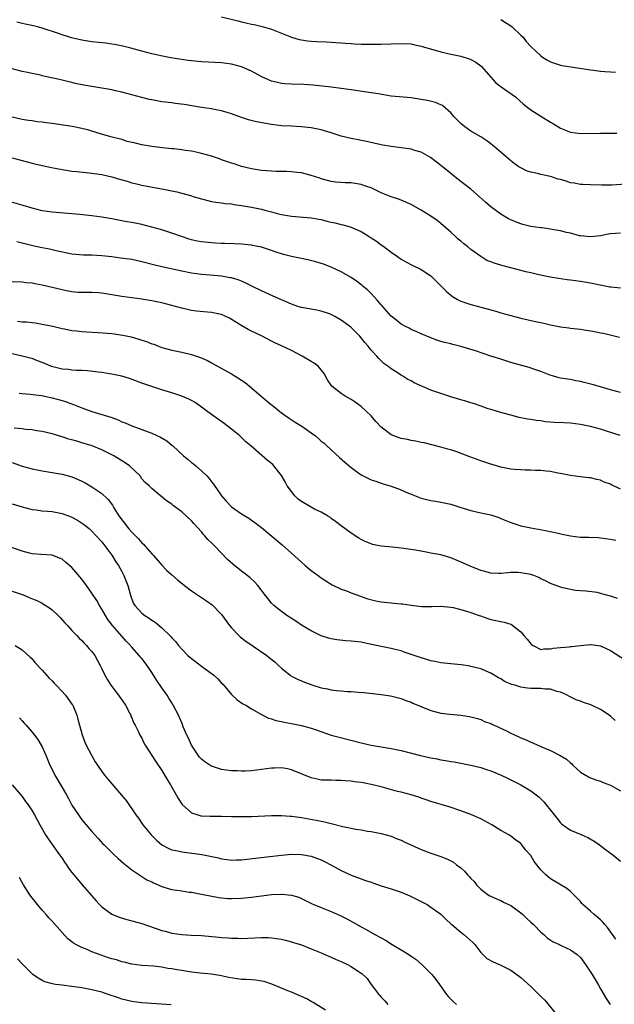
# Model space of a CAD drawing. Units: inches. Extents: x 2637000 to 2640000, y 1509000 to 1512000.
# Drawn here: x 2637881 to 2638000, y 1510103 to 1510300 of the extents above; entities that cross this region are included whole.
import ezdxf

# ---------------------------------------------------------------- set-up
doc = ezdxf.new("R2010")
doc.units = ezdxf.units.IN
doc.header["$MEASUREMENT"] = 0
doc.layers.add('LD26371509_2ft', color=61, linetype='Continuous')

msp = doc.modelspace()

# ---------------------------------------------------------------- linework, layer by layer
at = {"layer": 'LD26371509_2ft'}
for points, elevation in [([(2637921, 1510301.05), (2637924.28, 1510300.28), (2637925, 1510300.07), (2637925.9, 1510299.9), (2637927, 1510299.63), (2637927.53, 1510299.53), (2637929.16, 1510299.16), (2637931, 1510298.63), (2637933, 1510297.82), (2637935, 1510296.99), (2637936.54, 1510296.54), (2637937, 1510296.44), (2637938.24, 1510296.24), (2637939, 1510296.16), (2637940.1, 1510296.1), (2637942.03, 1510296.03), (2637943.93, 1510295.93), (2637945, 1510295.84), (2637945.8, 1510295.8), (2637947, 1510295.7), (2637947.68, 1510295.68), (2637949, 1510295.62), (2637951, 1510295.57), (2637953, 1510295.57), (2637957, 1510295.74), (2637959, 1510295.63), (2637959.51, 1510295.51), (2637961, 1510295.21), (2637965, 1510294.05), (2637967, 1510293.56), (2637969, 1510293.15), (2637970.67, 1510292.67), (2637971, 1510292.54), (2637971.98, 1510291.98), (2637973, 1510291.23), (2637973.12, 1510291.12), (2637974.99, 1510288.99), (2637975.93, 1510287.93), (2637977.05, 1510287.05), (2637979.92, 1510285), (2637981.55, 1510283.55), (2637983, 1510282.4), (2637985, 1510281.15), (2637987, 1510279.95), (2637987.6, 1510279.6), (2637989, 1510278.75), (2637991, 1510277.94), (2637993, 1510277.69), (2637997, 1510277.77), (2637999, 1510277.71), (2638000.27, 1510277.73)], 9842), ([(2638003, 1510267.59), (2637999.3, 1510267.3), (2637999, 1510267.28), (2637997.29, 1510267.29), (2637995, 1510267.35), (2637993.43, 1510267.43), (2637993, 1510267.44), (2637991.7, 1510267.7), (2637991, 1510267.81), (2637990.09, 1510268.09), (2637989, 1510268.44), (2637988.53, 1510268.53), (2637986.95, 1510269.05), (2637985, 1510269.44), (2637984.36, 1510269.64), (2637983, 1510269.89), (2637982.18, 1510270.18), (2637981, 1510270.77), (2637980.64, 1510271), (2637979.67, 1510271.67), (2637979, 1510272.2), (2637978.58, 1510272.58), (2637978.06, 1510273), (2637975.77, 1510275), (2637975.35, 1510275.35), (2637975, 1510275.6), (2637974.22, 1510276.22), (2637972.99, 1510276.99), (2637971, 1510278.17), (2637969.81, 1510279), (2637969.36, 1510279.36), (2637969, 1510279.66), (2637968.34, 1510280.34), (2637967.64, 1510281), (2637967, 1510281.83), (2637965.31, 1510283.31), (2637965, 1510283.45), (2637963.91, 1510283.91), (2637962.27, 1510284.27), (2637961, 1510284.49), (2637959, 1510284.81), (2637955, 1510285.17), (2637952.4, 1510285.6), (2637951, 1510285.86), (2637947, 1510286.44), (2637945, 1510286.7), (2637943.06, 1510286.94), (2637941.19, 1510287.19), (2637939.38, 1510287.38), (2637937.5, 1510287.5), (2637935, 1510287.58), (2637933.66, 1510287.66), (2637933, 1510287.73), (2637931.94, 1510287.94), (2637931, 1510288.2), (2637930.42, 1510288.42), (2637929.07, 1510289.07), (2637927, 1510290.2), (2637925.03, 1510291.03), (2637923, 1510291.56), (2637921, 1510291.86), (2637917, 1510292.03), (2637915, 1510292.22), (2637914.3, 1510292.3), (2637912.55, 1510292.55), (2637910.83, 1510292.83), (2637909.15, 1510293.15), (2637907, 1510293.64), (2637905, 1510294.19), (2637902.82, 1510294.82), (2637901.21, 1510295.21), (2637899.54, 1510295.54), (2637899, 1510295.59), (2637897.76, 1510295.76), (2637895, 1510296.06), (2637894.2, 1510296.2), (2637893, 1510296.38), (2637890.88, 1510296.88), (2637890.47, 1510297), (2637889, 1510297.45), (2637888.29, 1510297.72), (2637885, 1510298.81), (2637884.34, 1510299), (2637883.28, 1510299.28), (2637881.63, 1510299.63), (2637881, 1510299.74), (2637879.97, 1510299.97)], 9840), ([(2637977, 1510300.56), (2637979, 1510299.27), (2637979.34, 1510299), (2637981, 1510297.4), (2637981.46, 1510297), (2637982.12, 1510296.12), (2637983, 1510295.13), (2637985, 1510293.24), (2637985.35, 1510293), (2637986.4, 1510292.4), (2637987, 1510292.03), (2637989, 1510291.35), (2637989.28, 1510291.28), (2637991.02, 1510291.02), (2637993.27, 1510290.73), (2637995, 1510290.46), (2637995.6, 1510290.4), (2637997, 1510290.19), (2637997.86, 1510290.14), (2637999, 1510290.03), (2638000.01, 1510289.99)], 9844), ([(2638001, 1510257.7), (2637999, 1510257.53), (2637998.53, 1510257.47), (2637997, 1510257.17), (2637995, 1510256.93), (2637993, 1510257.14), (2637992.82, 1510257.18), (2637991, 1510257.67), (2637990.18, 1510257.82), (2637989, 1510258.16), (2637987.65, 1510258.35), (2637987, 1510258.51), (2637985.28, 1510258.72), (2637985, 1510258.77), (2637983, 1510259.04), (2637981.43, 1510259.43), (2637981, 1510259.55), (2637979.93, 1510259.93), (2637978.56, 1510260.56), (2637977, 1510261.48), (2637974.98, 1510262.98), (2637973.91, 1510263.91), (2637972.74, 1510265), (2637971, 1510266.49), (2637969.61, 1510267.6), (2637967.76, 1510269), (2637966.22, 1510270.22), (2637964.02, 1510272.02), (2637962.88, 1510272.88), (2637961, 1510273.91), (2637959.75, 1510274.25), (2637959, 1510274.5), (2637957, 1510274.83), (2637955, 1510275.08), (2637953.36, 1510275.36), (2637953, 1510275.43), (2637950.07, 1510276.07), (2637948.39, 1510276.39), (2637947, 1510276.64), (2637945, 1510277.14), (2637943, 1510277.78), (2637941, 1510278.39), (2637939, 1510278.79), (2637937, 1510279.03), (2637935, 1510279.14), (2637933, 1510279.23), (2637931, 1510279.47), (2637928.02, 1510280.02), (2637926.43, 1510280.43), (2637925, 1510280.88), (2637923, 1510281.63), (2637922.13, 1510281.87), (2637921, 1510282.23), (2637919.52, 1510282.48), (2637919, 1510282.59), (2637917, 1510282.87), (2637913.47, 1510283.47), (2637911.72, 1510283.72), (2637911, 1510283.79), (2637909, 1510284.04), (2637907, 1510284.42), (2637906.52, 1510284.52), (2637905, 1510284.9), (2637903, 1510285.42), (2637901, 1510285.97), (2637899.75, 1510286.25), (2637899, 1510286.44), (2637897, 1510286.79), (2637893.35, 1510287.35), (2637891.67, 1510287.67), (2637891, 1510287.87), (2637890.09, 1510288.09), (2637888.5, 1510288.5), (2637886.87, 1510288.87), (2637885, 1510289.26), (2637884.66, 1510289.34), (2637883, 1510289.69), (2637882.1, 1510289.9), (2637881, 1510290.13), (2637879, 1510290.66)], 9838), ([(2638001, 1510246.65), (2637999.16, 1510246.84), (2637998.88, 1510246.88), (2637995, 1510247.68), (2637993, 1510248), (2637991, 1510248.26), (2637990.33, 1510248.33), (2637988.57, 1510248.57), (2637986.88, 1510248.88), (2637984.65, 1510249.35), (2637983, 1510249.74), (2637982.05, 1510249.95), (2637979, 1510250.72), (2637977.21, 1510251.21), (2637977, 1510251.28), (2637975.66, 1510251.66), (2637975, 1510251.94), (2637974.23, 1510252.23), (2637972.98, 1510252.98), (2637971, 1510254.43), (2637970.31, 1510255), (2637969.56, 1510255.56), (2637969, 1510256.06), (2637968.48, 1510256.48), (2637967.89, 1510257), (2637967, 1510257.85), (2637965, 1510259.64), (2637964.22, 1510260.22), (2637963, 1510261.06), (2637961, 1510262.3), (2637959, 1510263.43), (2637957, 1510264.29), (2637956.49, 1510264.49), (2637955, 1510264.98), (2637953, 1510265.8), (2637951.51, 1510266.49), (2637951, 1510266.76), (2637950.35, 1510267), (2637949.34, 1510267.34), (2637949, 1510267.44), (2637947, 1510267.77), (2637945.78, 1510267.78), (2637943.93, 1510267.93), (2637943, 1510268.04), (2637942.27, 1510268.27), (2637941, 1510268.6), (2637940.71, 1510268.71), (2637939, 1510269.28), (2637937, 1510269.77), (2637936.16, 1510269.84), (2637935, 1510269.97), (2637934.02, 1510270.02), (2637931.93, 1510270.07), (2637931, 1510270.1), (2637929, 1510270.23), (2637927, 1510270.56), (2637925, 1510271.08), (2637923.56, 1510271.56), (2637923, 1510271.73), (2637921, 1510272.42), (2637920.56, 1510272.56), (2637919, 1510273.11), (2637917, 1510273.69), (2637916.16, 1510273.84), (2637915, 1510274.1), (2637913.73, 1510274.27), (2637913, 1510274.4), (2637911.43, 1510274.57), (2637911, 1510274.63), (2637909.18, 1510274.82), (2637907, 1510275.07), (2637905, 1510275.41), (2637903.71, 1510275.71), (2637902.1, 1510276.1), (2637901, 1510276.44), (2637898.81, 1510277), (2637896.27, 1510277.73), (2637894.36, 1510278.36), (2637893, 1510278.69), (2637891.06, 1510279.06), (2637887, 1510279.7), (2637885.82, 1510279.82), (2637885, 1510279.97), (2637884.03, 1510280.03), (2637883, 1510280.2), (2637882.27, 1510280.27), (2637881, 1510280.47), (2637879, 1510280.95)], 9836), ([(2637879, 1510272.82), (2637881, 1510272.24), (2637881.98, 1510271.98), (2637883, 1510271.69), (2637883.58, 1510271.58), (2637885, 1510271.25), (2637886.86, 1510270.86), (2637889, 1510270.44), (2637890.22, 1510270.22), (2637891, 1510270.13), (2637891.95, 1510270.05), (2637893.82, 1510269.82), (2637895, 1510269.73), (2637896.48, 1510269.52), (2637897, 1510269.43), (2637899, 1510268.97), (2637900.52, 1510268.52), (2637902.1, 1510268.1), (2637903, 1510267.81), (2637903.67, 1510267.67), (2637905, 1510267.29), (2637907.12, 1510266.88), (2637909, 1510266.59), (2637911, 1510266.19), (2637912.05, 1510265.95), (2637914.79, 1510265.21), (2637915.52, 1510265), (2637917, 1510264.54), (2637918.22, 1510264.22), (2637919, 1510264.05), (2637919.88, 1510263.88), (2637921, 1510263.78), (2637921.65, 1510263.65), (2637923, 1510263.54), (2637923.44, 1510263.44), (2637925, 1510263.23), (2637927, 1510262.9), (2637929, 1510262.51), (2637929.68, 1510262.32), (2637931, 1510261.99), (2637932.41, 1510261.59), (2637933, 1510261.44), (2637933.39, 1510261.39), (2637935, 1510261.06), (2637939, 1510260.79), (2637940.48, 1510260.48), (2637941, 1510260.41), (2637942.11, 1510260.11), (2637943, 1510259.91), (2637943.76, 1510259.76), (2637945, 1510259.43), (2637945.38, 1510259.38), (2637947, 1510258.87), (2637947.25, 1510258.75), (2637949, 1510257.99), (2637950.63, 1510257), (2637951, 1510256.76), (2637952.05, 1510256.05), (2637953, 1510255.35), (2637953.52, 1510255), (2637955, 1510253.86), (2637956.3, 1510253), (2637957, 1510252.5), (2637957.95, 1510251.95), (2637959.25, 1510251.25), (2637961, 1510250.41), (2637963, 1510249.12), (2637965, 1510247.13), (2637966.02, 1510246.02), (2637967, 1510245.22), (2637967.31, 1510245), (2637968.35, 1510244.35), (2637969, 1510244.07), (2637969.77, 1510243.77), (2637971, 1510243.36), (2637971.29, 1510243.29), (2637973.24, 1510242.76), (2637975, 1510242.31), (2637975.99, 1510242.01), (2637977, 1510241.73), (2637979, 1510241.14), (2637981, 1510240.63), (2637983.99, 1510239.99), (2637985.62, 1510239.62), (2637987, 1510239.27), (2637989, 1510238.88), (2637990.67, 1510238.67), (2637991, 1510238.64), (2637993, 1510238.4), (2637993.73, 1510238.27), (2637995, 1510238.11), (2637996.14, 1510237.86), (2637997, 1510237.72), (2637997.6, 1510237.6), (2638000.79, 1510236.79)], 9834), ([(2638001, 1510225.73), (2637999, 1510226.28), (2637997, 1510226.88), (2637995.34, 1510227.34), (2637993.72, 1510227.72), (2637993, 1510227.92), (2637992.06, 1510228.06), (2637991, 1510228.3), (2637990.37, 1510228.37), (2637989, 1510228.63), (2637988.69, 1510228.69), (2637987.6, 1510229), (2637986.72, 1510229.28), (2637985, 1510229.94), (2637983.61, 1510230.39), (2637982.71, 1510230.71), (2637979, 1510231.77), (2637977, 1510232.38), (2637975, 1510233.03), (2637971.95, 1510234.05), (2637969.02, 1510234.98), (2637967.37, 1510235.37), (2637967, 1510235.48), (2637965.73, 1510235.73), (2637965, 1510235.97), (2637964.2, 1510236.2), (2637963, 1510236.67), (2637961, 1510237.52), (2637960.13, 1510237.87), (2637959, 1510238.38), (2637958.61, 1510238.61), (2637957.74, 1510239), (2637957.27, 1510239.27), (2637957, 1510239.4), (2637956.16, 1510240.16), (2637955, 1510241.05), (2637953.16, 1510243.16), (2637953, 1510243.31), (2637952.24, 1510244.24), (2637951, 1510245.56), (2637950.29, 1510246.29), (2637949.43, 1510247), (2637949.21, 1510247.21), (2637948.07, 1510248.07), (2637947, 1510248.76), (2637945, 1510249.93), (2637943, 1510250.87), (2637941.44, 1510251.44), (2637939.91, 1510251.91), (2637938.33, 1510252.33), (2637936.69, 1510252.69), (2637935, 1510253.02), (2637933.42, 1510253.42), (2637933, 1510253.53), (2637932.17, 1510253.83), (2637931, 1510254.23), (2637929, 1510254.89), (2637927.22, 1510255.22), (2637927, 1510255.25), (2637925, 1510255.45), (2637923.54, 1510255.54), (2637921.61, 1510255.61), (2637921, 1510255.62), (2637919.7, 1510255.7), (2637919, 1510255.71), (2637917, 1510255.94), (2637916.11, 1510256.11), (2637915, 1510256.36), (2637914.49, 1510256.49), (2637912.99, 1510256.99), (2637911, 1510257.71), (2637909, 1510258.35), (2637907, 1510258.91), (2637905, 1510259.41), (2637903.66, 1510259.66), (2637903, 1510259.83), (2637901.98, 1510259.98), (2637901, 1510260.18), (2637899, 1510260.55), (2637897, 1510260.89), (2637895, 1510261.16), (2637892.59, 1510261.41), (2637891, 1510261.56), (2637887, 1510261.87), (2637886.03, 1510262.03), (2637885, 1510262.17), (2637883, 1510262.69), (2637881.24, 1510263.24), (2637877, 1510264.41)], 9832), ([(2638000.92, 1510217.08), (2637997.97, 1510218.03), (2637997, 1510218.37), (2637995, 1510218.91), (2637993, 1510219.3), (2637991, 1510219.54), (2637989.64, 1510219.64), (2637987.74, 1510219.74), (2637985.87, 1510219.87), (2637985, 1510220.01), (2637984.08, 1510220.08), (2637983, 1510220.3), (2637982.37, 1510220.37), (2637980.72, 1510220.72), (2637979, 1510221.16), (2637978.76, 1510221.24), (2637977, 1510221.72), (2637975.93, 1510222.07), (2637975, 1510222.3), (2637974.47, 1510222.47), (2637973.09, 1510223), (2637971.53, 1510223.53), (2637971, 1510223.66), (2637969.99, 1510223.99), (2637969, 1510224.23), (2637967, 1510224.83), (2637965, 1510225.49), (2637963, 1510226.19), (2637959.66, 1510227.66), (2637959, 1510228.04), (2637958.33, 1510228.33), (2637957.33, 1510229), (2637957.11, 1510229.11), (2637956.42, 1510229.58), (2637955, 1510230.49), (2637954.37, 1510231), (2637953.57, 1510231.57), (2637953, 1510232.09), (2637952.51, 1510232.51), (2637952.11, 1510233), (2637951, 1510234.23), (2637950.39, 1510235), (2637949.74, 1510235.74), (2637949, 1510236.68), (2637948.71, 1510237), (2637947, 1510238.73), (2637946.68, 1510239), (2637945, 1510240.26), (2637943.75, 1510241), (2637943, 1510241.37), (2637942.46, 1510241.54), (2637941, 1510242.04), (2637939.72, 1510242.28), (2637939, 1510242.44), (2637937, 1510242.8), (2637936.3, 1510243), (2637935, 1510243.42), (2637933.93, 1510243.93), (2637933, 1510244.3), (2637932.54, 1510244.54), (2637930.63, 1510245.37), (2637929, 1510246.12), (2637927.2, 1510247), (2637925.74, 1510247.74), (2637925, 1510248.04), (2637924.31, 1510248.31), (2637923, 1510248.7), (2637922.75, 1510248.75), (2637921, 1510249.05), (2637918.74, 1510249.26), (2637917, 1510249.39), (2637915, 1510249.64), (2637913, 1510250.04), (2637909, 1510250.9), (2637907.33, 1510251.33), (2637905, 1510251.96), (2637903, 1510252.37), (2637902.45, 1510252.45), (2637900.7, 1510252.7), (2637899, 1510252.91), (2637897, 1510253.12), (2637895, 1510253.24), (2637893.28, 1510253.27), (2637891, 1510253.5), (2637887.84, 1510254.16), (2637886.49, 1510254.49), (2637885, 1510254.76), (2637883.13, 1510255.13), (2637881.51, 1510255.51), (2637881, 1510255.65), (2637879.92, 1510255.92)], 9830), ([(2638001, 1510206.34), (2637999.2, 1510207.2), (2637999, 1510207.32), (2637997.75, 1510207.75), (2637997, 1510208.17), (2637996.27, 1510208.27), (2637995, 1510208.63), (2637994.64, 1510208.64), (2637993, 1510208.8), (2637991, 1510209.06), (2637989, 1510209.47), (2637988.43, 1510209.57), (2637987, 1510209.86), (2637986.08, 1510209.92), (2637985, 1510210.05), (2637983.95, 1510210.05), (2637983, 1510210.12), (2637981.88, 1510210.12), (2637981, 1510210.2), (2637979.73, 1510210.27), (2637979, 1510210.36), (2637977, 1510210.72), (2637976.15, 1510211), (2637975, 1510211.35), (2637973, 1510212.04), (2637970.82, 1510212.82), (2637968.19, 1510213.81), (2637967, 1510214.21), (2637966.36, 1510214.36), (2637965, 1510214.78), (2637961.61, 1510215.61), (2637961, 1510215.72), (2637959.96, 1510215.96), (2637959, 1510216.11), (2637958.27, 1510216.27), (2637957, 1510216.5), (2637956.61, 1510216.61), (2637955, 1510217.23), (2637953.84, 1510218.16), (2637953, 1510218.8), (2637951.92, 1510219.92), (2637951, 1510221.05), (2637950.01, 1510222.01), (2637949, 1510222.92), (2637947.81, 1510223.81), (2637947, 1510224.31), (2637945.77, 1510225), (2637945, 1510225.53), (2637943.09, 1510227), (2637942.27, 1510228.27), (2637941.56, 1510229.56), (2637941, 1510230.28), (2637940.37, 1510231), (2637939.6, 1510231.6), (2637939, 1510231.96), (2637937.19, 1510233), (2637935, 1510234.13), (2637933, 1510235.11), (2637931.67, 1510235.67), (2637931, 1510236.03), (2637929.14, 1510237), (2637927, 1510238.02), (2637926.35, 1510238.35), (2637925.07, 1510239.07), (2637922.61, 1510240.61), (2637921.85, 1510241), (2637921, 1510241.37), (2637920.57, 1510241.43), (2637919, 1510241.77), (2637918.19, 1510241.81), (2637915.95, 1510242.05), (2637915, 1510242.18), (2637913, 1510242.61), (2637911, 1510243.18), (2637909, 1510243.72), (2637907, 1510244.12), (2637906.23, 1510244.23), (2637905, 1510244.43), (2637901.01, 1510245.01), (2637897, 1510245.66), (2637896.3, 1510245.7), (2637895, 1510245.8), (2637893.81, 1510245.81), (2637893, 1510245.78), (2637892.19, 1510245.81), (2637891, 1510245.91), (2637889.88, 1510246.12), (2637889, 1510246.3), (2637885, 1510247.28), (2637883.53, 1510247.53), (2637883, 1510247.65), (2637881.74, 1510247.74), (2637881, 1510247.83), (2637879, 1510247.94)], 9828), ([(2637880.05, 1510240.05), (2637881, 1510239.93), (2637881.88, 1510239.88), (2637883, 1510239.74), (2637883.68, 1510239.68), (2637885.38, 1510239.38), (2637887.13, 1510239), (2637889, 1510238.55), (2637889.52, 1510238.48), (2637891, 1510238.19), (2637891.89, 1510238.11), (2637893, 1510237.96), (2637893.88, 1510237.88), (2637896.24, 1510237.76), (2637899, 1510237.53), (2637901.22, 1510237.22), (2637902.87, 1510236.87), (2637904.44, 1510236.44), (2637905, 1510236.25), (2637905.95, 1510235.95), (2637907, 1510235.51), (2637907.39, 1510235.39), (2637908.38, 1510235), (2637909, 1510234.78), (2637909.31, 1510234.69), (2637911, 1510234.24), (2637913, 1510233.81), (2637915, 1510233.34), (2637916.76, 1510232.76), (2637918.15, 1510232.15), (2637919, 1510231.69), (2637920.2, 1510231), (2637923, 1510229.47), (2637925, 1510228.22), (2637925.71, 1510227.71), (2637927, 1510226.69), (2637928.97, 1510224.97), (2637931, 1510223.25), (2637931.15, 1510223.15), (2637933, 1510221.65), (2637934.55, 1510220.55), (2637935.78, 1510219.78), (2637937.13, 1510219), (2637939, 1510217.64), (2637939.85, 1510217), (2637940.47, 1510216.47), (2637941, 1510215.98), (2637941.55, 1510215.55), (2637942.13, 1510215), (2637944.68, 1510212.68), (2637945.75, 1510211.75), (2637946.59, 1510211), (2637947, 1510210.67), (2637949, 1510209.22), (2637951, 1510208.19), (2637951.92, 1510207.92), (2637953, 1510207.53), (2637953.42, 1510207.42), (2637955, 1510206.95), (2637957, 1510206.2), (2637957.82, 1510205.82), (2637959, 1510205.31), (2637961, 1510204.54), (2637963, 1510204.06), (2637963.91, 1510203.91), (2637965, 1510203.76), (2637967, 1510203.34), (2637969, 1510202.68), (2637969.45, 1510202.55), (2637971, 1510202.04), (2637973, 1510201.59), (2637975, 1510201.18), (2637975.58, 1510201), (2637976.62, 1510200.62), (2637977, 1510200.47), (2637979, 1510199.62), (2637981, 1510198.96), (2637983, 1510198.55), (2637985.96, 1510198.04), (2637988.5, 1510197.5), (2637989.3, 1510197.3), (2637990.98, 1510196.98), (2637993, 1510196.74), (2637994.69, 1510196.69), (2637996.61, 1510196.61), (2637997, 1510196.58), (2637999, 1510196.29), (2638000.08, 1510196.08)], 9826), ([(2638000.39, 1510184.39), (2637999, 1510184.85), (2637997, 1510185.44), (2637996.42, 1510185.58), (2637994.09, 1510185.9), (2637993, 1510185.93), (2637991.96, 1510186.04), (2637991, 1510186.2), (2637989.44, 1510186.56), (2637989, 1510186.69), (2637987, 1510187.4), (2637985.94, 1510187.94), (2637985, 1510188.37), (2637984.6, 1510188.6), (2637983.6, 1510189), (2637983, 1510189.2), (2637981, 1510189.58), (2637980.4, 1510189.6), (2637979, 1510189.59), (2637978.43, 1510189.57), (2637977, 1510189.4), (2637976.57, 1510189.43), (2637975, 1510189.47), (2637973.81, 1510189.81), (2637973, 1510190.02), (2637970.87, 1510190.87), (2637969.51, 1510191.51), (2637967, 1510192.57), (2637965, 1510193.15), (2637963, 1510193.51), (2637962.36, 1510193.64), (2637961, 1510193.87), (2637959.92, 1510194.08), (2637957.54, 1510194.46), (2637955.27, 1510194.73), (2637953, 1510194.93), (2637951.27, 1510195.27), (2637951, 1510195.34), (2637949.82, 1510195.82), (2637949, 1510196.23), (2637948.51, 1510196.51), (2637947, 1510197.5), (2637945, 1510198.96), (2637943.87, 1510199.87), (2637943, 1510200.47), (2637942.71, 1510200.71), (2637942.25, 1510201), (2637941, 1510201.71), (2637939.65, 1510202.35), (2637938.47, 1510203), (2637937, 1510203.85), (2637936.36, 1510204.36), (2637935.7, 1510205), (2637935, 1510205.85), (2637934.19, 1510207), (2637933.78, 1510207.78), (2637933, 1510209.06), (2637931.49, 1510211), (2637931.25, 1510211.25), (2637931, 1510211.48), (2637930.15, 1510212.15), (2637926.88, 1510215), (2637925.85, 1510215.85), (2637924.65, 1510217), (2637923, 1510218.38), (2637921.53, 1510219.53), (2637919, 1510221.31), (2637916.73, 1510223), (2637915.7, 1510223.7), (2637915, 1510224.09), (2637914.41, 1510224.41), (2637913, 1510225.02), (2637911, 1510225.67), (2637909, 1510226.27), (2637907, 1510226.91), (2637905.44, 1510227.44), (2637905, 1510227.61), (2637902.51, 1510228.51), (2637900.97, 1510228.97), (2637899, 1510229.41), (2637898.53, 1510229.47), (2637897, 1510229.71), (2637896.23, 1510229.77), (2637894.08, 1510230.08), (2637893, 1510230.12), (2637891.88, 1510230.12), (2637891, 1510230.21), (2637890.31, 1510230.31), (2637889, 1510230.38), (2637886.92, 1510230.92), (2637885.54, 1510231.54), (2637885, 1510231.77), (2637884.09, 1510232.09), (2637883, 1510232.51), (2637882.6, 1510232.6), (2637881, 1510233.04), (2637879, 1510233.5)], 9824), ([(2637880.43, 1510225.57), (2637881, 1510225.5), (2637882.59, 1510225.41), (2637884.88, 1510225.12), (2637887, 1510224.67), (2637889, 1510224.13), (2637889.85, 1510223.85), (2637891.32, 1510223.32), (2637893, 1510222.63), (2637895, 1510221.94), (2637898.78, 1510220.78), (2637899, 1510220.68), (2637900.24, 1510220.24), (2637901, 1510219.87), (2637901.64, 1510219.64), (2637903, 1510219.05), (2637907, 1510217.56), (2637908.78, 1510216.78), (2637910.03, 1510216.03), (2637911.12, 1510215.12), (2637911.23, 1510215), (2637913.36, 1510213), (2637914.28, 1510212.28), (2637915, 1510211.68), (2637915.4, 1510211.4), (2637915.83, 1510211), (2637917, 1510210.03), (2637918.03, 1510209), (2637918.5, 1510208.5), (2637919, 1510207.82), (2637919.37, 1510207.37), (2637921, 1510205), (2637921.94, 1510203.94), (2637923, 1510202.81), (2637925, 1510201.37), (2637926.49, 1510200.49), (2637927, 1510200.12), (2637927.68, 1510199.68), (2637929, 1510198.68), (2637933.14, 1510195.14), (2637935, 1510193.51), (2637937, 1510191.69), (2637937.8, 1510191), (2637939, 1510190.01), (2637940.39, 1510189), (2637941, 1510188.53), (2637941.93, 1510187.93), (2637943.18, 1510187.18), (2637945, 1510186.31), (2637946.03, 1510185.97), (2637947, 1510185.55), (2637948.86, 1510184.86), (2637949, 1510184.84), (2637950.34, 1510184.34), (2637951.97, 1510183.97), (2637953, 1510183.76), (2637953.69, 1510183.69), (2637955, 1510183.51), (2637955.49, 1510183.49), (2637957, 1510183.32), (2637957.31, 1510183.31), (2637959, 1510183.06), (2637961.18, 1510182.82), (2637963.19, 1510182.81), (2637965, 1510182.86), (2637967, 1510182.66), (2637967.42, 1510182.58), (2637969, 1510182.21), (2637970.11, 1510181.89), (2637971, 1510181.59), (2637972.67, 1510181), (2637972.9, 1510180.9), (2637974.37, 1510180.37), (2637975, 1510180.19), (2637976.01, 1510180.01), (2637977, 1510179.77), (2637977.68, 1510179.68), (2637979, 1510179.25), (2637979.17, 1510179.17), (2637981, 1510177.72), (2637981.62, 1510177), (2637982.28, 1510176.28), (2637983, 1510175.34), (2637983.19, 1510175.19), (2637983.51, 1510175), (2637985, 1510174.2), (2637985.66, 1510174.34), (2637987, 1510174.33), (2637987.53, 1510174.47), (2637989, 1510174.6), (2637990.71, 1510174.71), (2637991, 1510174.75), (2637991.24, 1510174.76), (2637993, 1510174.97), (2637995, 1510175.16), (2637995.16, 1510175.16), (2637997, 1510174.9), (2637999, 1510173.98), (2638002.01, 1510172.01)], 9822), ([(2637999.91, 1510159.91), (2637999, 1510160.78), (2637998.73, 1510161), (2637997, 1510162.14), (2637995.06, 1510163.06), (2637993.57, 1510163.57), (2637993, 1510163.81), (2637992.11, 1510164.11), (2637990.75, 1510164.75), (2637990.3, 1510165), (2637989.43, 1510165.43), (2637989, 1510165.61), (2637988.25, 1510165.76), (2637987, 1510166.2), (2637985.81, 1510166.19), (2637985, 1510166.34), (2637983.65, 1510166.35), (2637983, 1510166.38), (2637982.39, 1510166.39), (2637981, 1510166.62), (2637979.79, 1510167), (2637979.16, 1510167.16), (2637979, 1510167.25), (2637977.77, 1510167.77), (2637977, 1510168.27), (2637976.52, 1510168.52), (2637975, 1510169.45), (2637973, 1510170.29), (2637971, 1510170.8), (2637970.83, 1510170.83), (2637969.08, 1510171.08), (2637967, 1510171.29), (2637965, 1510171.52), (2637963.78, 1510171.78), (2637963, 1510171.92), (2637962.19, 1510172.19), (2637961, 1510172.51), (2637959, 1510173.2), (2637957.64, 1510173.64), (2637957, 1510173.88), (2637955.79, 1510174.21), (2637955, 1510174.41), (2637953, 1510174.8), (2637949.53, 1510175.53), (2637949, 1510175.63), (2637947, 1510175.87), (2637945.92, 1510175.92), (2637944.1, 1510176.1), (2637943, 1510176.3), (2637942.44, 1510176.44), (2637941, 1510176.93), (2637939, 1510177.91), (2637937, 1510179.09), (2637935.88, 1510179.88), (2637934.11, 1510181), (2637933.48, 1510181.48), (2637933, 1510181.81), (2637931.49, 1510183), (2637931, 1510183.5), (2637930.32, 1510184.32), (2637929.81, 1510185), (2637928.25, 1510187), (2637927.66, 1510187.66), (2637926.64, 1510188.63), (2637925.52, 1510189.52), (2637925, 1510189.9), (2637923.28, 1510191.28), (2637922.21, 1510192.21), (2637919.56, 1510195), (2637919.28, 1510195.28), (2637919, 1510195.6), (2637918.27, 1510196.27), (2637917.67, 1510197), (2637917.33, 1510197.33), (2637917, 1510197.75), (2637915.43, 1510199.43), (2637915, 1510199.96), (2637913, 1510201.82), (2637911.37, 1510203), (2637911.16, 1510203.16), (2637911, 1510203.3), (2637909.98, 1510203.98), (2637909, 1510204.83), (2637908.74, 1510205), (2637907, 1510206.44), (2637906.49, 1510207), (2637905.67, 1510207.67), (2637905, 1510208.44), (2637904.65, 1510209), (2637902.55, 1510211), (2637901.65, 1510211.65), (2637899.42, 1510213), (2637899, 1510213.23), (2637897, 1510214.2), (2637895.07, 1510215), (2637893, 1510215.65), (2637891.94, 1510215.94), (2637891, 1510216.22), (2637890.38, 1510216.38), (2637889, 1510216.83), (2637887, 1510217.43), (2637885, 1510217.91), (2637883.95, 1510218.05), (2637883, 1510218.21), (2637881.67, 1510218.33), (2637881, 1510218.43), (2637879.43, 1510218.57)], 9820), ([(2637879, 1510211.68), (2637881, 1510210.97), (2637883, 1510210.39), (2637885, 1510209.99), (2637887, 1510209.68), (2637889, 1510209.33), (2637891, 1510208.78), (2637892.26, 1510208.26), (2637893, 1510207.93), (2637893.61, 1510207.61), (2637895, 1510206.83), (2637897, 1510205.47), (2637898.28, 1510204.28), (2637899.11, 1510203.11), (2637899.16, 1510203), (2637899.41, 1510202.59), (2637900.42, 1510201), (2637900.65, 1510200.65), (2637901, 1510200.18), (2637901.52, 1510199.52), (2637902.41, 1510198.41), (2637903, 1510197.69), (2637903.73, 1510197), (2637904.36, 1510196.36), (2637905, 1510195.57), (2637905.31, 1510195.31), (2637905.6, 1510195), (2637907, 1510193.34), (2637907.32, 1510193), (2637909, 1510191.1), (2637910.03, 1510190.03), (2637911, 1510189.13), (2637912.14, 1510188.14), (2637913.59, 1510187), (2637915, 1510185.97), (2637917.95, 1510183.95), (2637919.11, 1510183.11), (2637921, 1510181.18), (2637922.62, 1510179), (2637923, 1510178.55), (2637924.49, 1510177), (2637924.75, 1510176.75), (2637925.88, 1510175.88), (2637930.06, 1510173), (2637930.58, 1510172.58), (2637931.67, 1510171.67), (2637932.39, 1510171), (2637933, 1510170.4), (2637934.73, 1510169), (2637934.89, 1510168.89), (2637936.22, 1510168.22), (2637937, 1510167.92), (2637937.64, 1510167.64), (2637939.33, 1510167), (2637941, 1510166.48), (2637942.26, 1510166.26), (2637943, 1510166.09), (2637944.04, 1510165.96), (2637945, 1510165.89), (2637946.22, 1510165.78), (2637947, 1510165.74), (2637948.4, 1510165.6), (2637949.52, 1510165.52), (2637953, 1510165.17), (2637954.89, 1510164.89), (2637957, 1510164.34), (2637957.96, 1510163.96), (2637959, 1510163.6), (2637959.39, 1510163.39), (2637963, 1510161.92), (2637965, 1510161.42), (2637966.77, 1510161.23), (2637969, 1510161.02), (2637970.74, 1510160.74), (2637972.32, 1510160.32), (2637973, 1510160.12), (2637973.76, 1510159.76), (2637975, 1510159.35), (2637975.21, 1510159.21), (2637975.69, 1510159), (2637978.16, 1510157.84), (2637979, 1510157.39), (2637980.63, 1510156.63), (2637981, 1510156.47), (2637982.06, 1510156.06), (2637983, 1510155.6), (2637983.46, 1510155.46), (2637984.42, 1510155), (2637985.47, 1510154.53), (2637987, 1510153.91), (2637988.94, 1510152.94), (2637990.16, 1510152.16), (2637991, 1510151.42), (2637991.24, 1510151.24), (2637991.48, 1510151), (2637993, 1510149.59), (2637994.61, 1510148.61), (2637995, 1510148.44), (2637996.05, 1510148.05), (2637997, 1510147.74), (2637997.53, 1510147.53), (2637999, 1510146.99), (2638001, 1510145.83)], 9818), ([(2637879, 1510203.38), (2637881, 1510202.8), (2637883, 1510202.29), (2637883.79, 1510202.21), (2637885, 1510202), (2637886.06, 1510201.94), (2637887, 1510201.83), (2637889, 1510201.47), (2637890.81, 1510200.81), (2637891, 1510200.71), (2637892.13, 1510200.13), (2637893.31, 1510199.31), (2637894.43, 1510198.43), (2637895, 1510197.9), (2637895.88, 1510197), (2637897, 1510195.76), (2637899, 1510193.08), (2637899.79, 1510191.79), (2637900.33, 1510191), (2637901, 1510189.85), (2637901.43, 1510189), (2637902.18, 1510187), (2637902.82, 1510184.82), (2637903, 1510184.3), (2637903.37, 1510183.37), (2637903.62, 1510183), (2637905, 1510181.44), (2637905.58, 1510181), (2637906.47, 1510180.47), (2637907, 1510180.07), (2637907.66, 1510179.66), (2637909, 1510178.53), (2637910.8, 1510176.8), (2637911, 1510176.53), (2637911.76, 1510175.76), (2637912.33, 1510175), (2637913, 1510174.22), (2637914.25, 1510173), (2637915, 1510172.35), (2637915.78, 1510171.78), (2637917, 1510170.82), (2637919.42, 1510169), (2637920.27, 1510168.27), (2637921, 1510167.45), (2637921.23, 1510167.23), (2637923, 1510165.12), (2637924.11, 1510164.11), (2637925.29, 1510163.29), (2637925.84, 1510163), (2637927, 1510162.29), (2637929, 1510161.12), (2637930.39, 1510160.39), (2637931, 1510160.25), (2637931.91, 1510159.91), (2637933, 1510159.74), (2637933.58, 1510159.58), (2637935, 1510159.36), (2637937, 1510158.96), (2637939, 1510158.4), (2637939.95, 1510158.05), (2637943, 1510157.01), (2637944.58, 1510156.58), (2637949, 1510155.47), (2637951, 1510155.01), (2637955, 1510154.33), (2637957, 1510153.91), (2637960.92, 1510152.92), (2637963, 1510152.46), (2637964.23, 1510152.23), (2637965, 1510152.06), (2637965.92, 1510151.92), (2637967, 1510151.71), (2637967.62, 1510151.62), (2637969, 1510151.38), (2637971, 1510151), (2637973, 1510150.48), (2637974.12, 1510150.12), (2637975, 1510149.82), (2637977.07, 1510149), (2637978.34, 1510148.34), (2637979, 1510148.05), (2637979.67, 1510147.67), (2637981, 1510147.06), (2637983, 1510145.84), (2637984.11, 1510145), (2637984.6, 1510144.6), (2637985, 1510144.22), (2637985.61, 1510143.61), (2637986.13, 1510143), (2637987, 1510141.95), (2637988.29, 1510140.29), (2637989, 1510139.42), (2637989.21, 1510139.21), (2637989.47, 1510139), (2637991, 1510137.95), (2637993.23, 1510137), (2637994.49, 1510136.49), (2637995.74, 1510135.74), (2637996.78, 1510135), (2637998.03, 1510134.03), (2637999.45, 1510133), (2638001, 1510131.74)], 9816), ([(2638000.06, 1510116.06), (2637998.41, 1510118.41), (2637997.88, 1510119), (2637997.49, 1510119.49), (2637997, 1510119.98), (2637996.44, 1510120.44), (2637995.71, 1510121), (2637995, 1510121.72), (2637993.46, 1510123), (2637993.25, 1510123.25), (2637993, 1510123.61), (2637992.33, 1510124.33), (2637991, 1510125.63), (2637990.23, 1510126.23), (2637987, 1510128.15), (2637986.03, 1510129), (2637985, 1510129.99), (2637984.25, 1510131), (2637983.67, 1510131.67), (2637983, 1510132.87), (2637982.91, 1510133), (2637981.99, 1510133.99), (2637981.24, 1510135), (2637981, 1510135.24), (2637979.97, 1510135.97), (2637979, 1510136.74), (2637978.6, 1510137), (2637977, 1510137.89), (2637975.19, 1510139), (2637973, 1510140.18), (2637971, 1510141.1), (2637969, 1510141.84), (2637966.62, 1510142.62), (2637963, 1510143.7), (2637962.04, 1510144.04), (2637961, 1510144.36), (2637960.54, 1510144.54), (2637959, 1510145), (2637957, 1510145.54), (2637956.29, 1510145.71), (2637953, 1510146.6), (2637951, 1510147.13), (2637949.41, 1510147.41), (2637949, 1510147.5), (2637947.65, 1510147.65), (2637947, 1510147.77), (2637945.82, 1510147.82), (2637945, 1510147.92), (2637943.9, 1510147.9), (2637943, 1510147.94), (2637941.95, 1510147.95), (2637941, 1510148), (2637940.17, 1510148.17), (2637939, 1510148.43), (2637935, 1510150.03), (2637934.21, 1510150.21), (2637933, 1510150.42), (2637931.62, 1510150.38), (2637931, 1510150.37), (2637929, 1510150.08), (2637927, 1510149.83), (2637925.76, 1510149.76), (2637925, 1510149.76), (2637924.18, 1510149.82), (2637923, 1510149.83), (2637921, 1510150.11), (2637919, 1510150.81), (2637918.87, 1510150.87), (2637917.66, 1510151.66), (2637917, 1510152.19), (2637916.59, 1510152.59), (2637916.29, 1510153), (2637915, 1510154.97), (2637914.37, 1510156.37), (2637914.04, 1510157), (2637913.33, 1510158.67), (2637913.15, 1510159.15), (2637913, 1510159.48), (2637912.56, 1510160.56), (2637912.35, 1510161), (2637911.3, 1510163), (2637911, 1510163.45), (2637910.42, 1510164.42), (2637910.06, 1510165), (2637909, 1510166.5), (2637907.99, 1510167.99), (2637907.38, 1510169), (2637907, 1510169.59), (2637906.06, 1510171), (2637905, 1510172.35), (2637904.7, 1510172.7), (2637904.49, 1510173), (2637903, 1510174.63), (2637902.83, 1510174.83), (2637902.71, 1510175), (2637901.87, 1510175.87), (2637901, 1510176.83), (2637899.15, 1510179), (2637898.22, 1510180.22), (2637897.7, 1510181), (2637897, 1510182.25), (2637896.5, 1510183), (2637895.98, 1510183.98), (2637895, 1510185.46), (2637893.9, 1510187), (2637893, 1510188.31), (2637891, 1510190.65), (2637889.7, 1510191.7), (2637889, 1510192.3), (2637888.52, 1510192.52), (2637887, 1510193.08), (2637884.8, 1510193.2), (2637883, 1510193.38), (2637882.51, 1510193.49), (2637881, 1510193.89), (2637877, 1510195.3)], 9814), ([(2637879, 1510185.85), (2637881, 1510185.19), (2637881.51, 1510185), (2637882.57, 1510184.57), (2637883.98, 1510183.98), (2637885, 1510183.44), (2637885.3, 1510183.3), (2637886.52, 1510182.52), (2637887, 1510182.12), (2637888.23, 1510181), (2637888.61, 1510180.61), (2637889.54, 1510179.55), (2637890.07, 1510179), (2637891, 1510177.97), (2637891.96, 1510177), (2637892.45, 1510176.45), (2637893, 1510175.96), (2637893.44, 1510175.44), (2637893.92, 1510175), (2637894.4, 1510174.4), (2637895, 1510173.76), (2637895.55, 1510173), (2637896.66, 1510171), (2637897, 1510170.33), (2637897.61, 1510169), (2637898.09, 1510168.09), (2637898.82, 1510167), (2637900.36, 1510165), (2637900.61, 1510164.61), (2637901, 1510164.1), (2637901.72, 1510163), (2637902.55, 1510161.45), (2637902.77, 1510161), (2637902.83, 1510160.82), (2637903, 1510160.5), (2637903.43, 1510159.43), (2637903.66, 1510159), (2637904.34, 1510157.66), (2637904.64, 1510157), (2637905, 1510156.37), (2637905.44, 1510155.44), (2637905.69, 1510155), (2637907.75, 1510151.75), (2637909, 1510149.9), (2637910.07, 1510148.07), (2637910.74, 1510147), (2637911.9, 1510145), (2637912.28, 1510144.28), (2637913.07, 1510143.07), (2637915, 1510141.43), (2637916.25, 1510141), (2637916.84, 1510140.84), (2637917, 1510140.81), (2637918.72, 1510140.72), (2637921, 1510140.73), (2637923, 1510140.71), (2637925, 1510140.65), (2637927, 1510140.65), (2637931, 1510140.91), (2637933, 1510140.9), (2637934.75, 1510140.75), (2637935, 1510140.74), (2637936.54, 1510140.54), (2637937, 1510140.5), (2637939.97, 1510139.97), (2637941, 1510139.72), (2637941.62, 1510139.62), (2637943, 1510139.25), (2637943.22, 1510139.22), (2637945.3, 1510138.7), (2637947, 1510138.36), (2637947.83, 1510138.17), (2637949, 1510137.99), (2637950.24, 1510137.76), (2637951, 1510137.66), (2637953, 1510137.26), (2637955, 1510136.72), (2637956.23, 1510136.23), (2637957, 1510135.95), (2637957.62, 1510135.62), (2637961, 1510134.05), (2637963, 1510133.3), (2637964.75, 1510132.75), (2637966.2, 1510132.2), (2637967, 1510131.8), (2637967.5, 1510131.5), (2637968.13, 1510131), (2637969, 1510130.36), (2637969.72, 1510129.72), (2637970.32, 1510129), (2637970.67, 1510128.67), (2637971, 1510128.26), (2637971.63, 1510127.63), (2637972.16, 1510127), (2637973, 1510126.1), (2637973.61, 1510125.61), (2637974.48, 1510125), (2637974.8, 1510124.8), (2637975, 1510124.69), (2637976.14, 1510124.14), (2637977, 1510123.83), (2637977.53, 1510123.53), (2637979, 1510122.83), (2637981, 1510121.38), (2637981.43, 1510121), (2637982.2, 1510120.2), (2637983, 1510119.5), (2637983.53, 1510119), (2637985, 1510117.51), (2637985.64, 1510117), (2637986.33, 1510116.33), (2637987.52, 1510115.52), (2637988.75, 1510115), (2637989, 1510114.86), (2637989.24, 1510114.76), (2637991, 1510113.93), (2637992.32, 1510113), (2637993, 1510112.38), (2637994, 1510111), (2637995.34, 1510109), (2637996.52, 1510107), (2637997, 1510106.12), (2637998.15, 1510104.15), (2637998.95, 1510102.95)], 9812), ([(2637879.62, 1510175), (2637881, 1510174.1), (2637882.62, 1510172.62), (2637883, 1510172.3), (2637883.58, 1510171.58), (2637885, 1510170.06), (2637886.42, 1510168.42), (2637887, 1510167.87), (2637887.41, 1510167.41), (2637887.81, 1510167), (2637889, 1510165.76), (2637889.67, 1510165), (2637891, 1510163.22), (2637891.14, 1510163), (2637891.96, 1510161), (2637892.2, 1510160.2), (2637892.5, 1510159), (2637893.04, 1510157.04), (2637893.58, 1510155.58), (2637893.84, 1510155), (2637894.89, 1510153), (2637895.67, 1510151.67), (2637896.11, 1510151), (2637897, 1510149.71), (2637897.53, 1510149), (2637898.2, 1510148.2), (2637899, 1510147.23), (2637900.95, 1510144.95), (2637901.86, 1510143.86), (2637902.69, 1510142.69), (2637903, 1510142.22), (2637903.83, 1510141), (2637904.32, 1510140.32), (2637905.24, 1510139), (2637906.9, 1510137), (2637907.96, 1510135.96), (2637909.02, 1510135.02), (2637910.3, 1510134.3), (2637911, 1510134.01), (2637912.21, 1510133.79), (2637913, 1510133.58), (2637914.59, 1510133.41), (2637917.04, 1510133.04), (2637920.38, 1510132.38), (2637921, 1510132.21), (2637922.09, 1510132.09), (2637923, 1510131.94), (2637923.97, 1510131.97), (2637925, 1510131.99), (2637928.36, 1510132.36), (2637933, 1510132.94), (2637935, 1510133.1), (2637937, 1510133.08), (2637939, 1510132.72), (2637940.26, 1510132.26), (2637941, 1510131.96), (2637941.66, 1510131.66), (2637942.94, 1510131), (2637945, 1510129.88), (2637947, 1510128.93), (2637949, 1510128.15), (2637949.87, 1510127.87), (2637951, 1510127.48), (2637951.37, 1510127.37), (2637953, 1510126.8), (2637955, 1510126.14), (2637957, 1510125.5), (2637958.31, 1510125), (2637958.79, 1510124.79), (2637961, 1510123.63), (2637962.23, 1510123), (2637963, 1510122.52), (2637965, 1510121.1), (2637966.04, 1510120.04), (2637967, 1510119.17), (2637967.17, 1510119), (2637969, 1510117.47), (2637969.62, 1510117), (2637971.42, 1510115.42), (2637971.79, 1510115), (2637973, 1510113.38), (2637974.2, 1510112.2), (2637975.5, 1510111.5), (2637977, 1510110.89), (2637979, 1510109.89), (2637981, 1510108.4), (2637983, 1510106.56), (2637984.64, 1510105), (2637985, 1510104.6), (2637985.86, 1510103.86), (2637988.54, 1510100.54)], 9810), ([(2637880.44, 1510160.44), (2637881, 1510159.85), (2637881.43, 1510159.43), (2637881.78, 1510159), (2637883, 1510157.62), (2637883.5, 1510157), (2637884.15, 1510156.15), (2637884.82, 1510155), (2637885, 1510154.65), (2637885.76, 1510153), (2637886.58, 1510151), (2637887, 1510150.13), (2637887.57, 1510149), (2637889.88, 1510145), (2637890.28, 1510144.28), (2637891, 1510142.94), (2637892.29, 1510141), (2637893, 1510140.03), (2637895, 1510137.68), (2637896.26, 1510136.26), (2637897.22, 1510135.22), (2637897.43, 1510135), (2637899.44, 1510133), (2637900.24, 1510132.24), (2637901.3, 1510131.3), (2637903, 1510129.99), (2637904.79, 1510128.79), (2637905, 1510128.68), (2637906.01, 1510128.01), (2637907, 1510127.56), (2637907.36, 1510127.36), (2637909, 1510126.67), (2637910.26, 1510126.26), (2637911, 1510126.07), (2637913, 1510125.74), (2637914.47, 1510125.53), (2637915, 1510125.48), (2637917, 1510125.12), (2637918.74, 1510124.74), (2637920.44, 1510124.44), (2637921, 1510124.37), (2637922.26, 1510124.26), (2637923, 1510124.24), (2637925, 1510124.28), (2637927, 1510124.48), (2637929, 1510124.78), (2637931, 1510125.02), (2637933, 1510125.11), (2637933.11, 1510125.11), (2637935, 1510124.92), (2637936.47, 1510124.47), (2637937, 1510124.26), (2637937.82, 1510123.82), (2637939.16, 1510123.16), (2637939.5, 1510123), (2637941, 1510122.4), (2637943, 1510121.66), (2637944.82, 1510120.82), (2637946.15, 1510120.15), (2637947, 1510119.67), (2637947.45, 1510119.45), (2637949, 1510118.55), (2637950.01, 1510118.01), (2637951.75, 1510117), (2637953, 1510116.37), (2637953.87, 1510115.87), (2637955.24, 1510115), (2637957, 1510113.92), (2637958.59, 1510113), (2637959, 1510112.69), (2637960, 1510112), (2637961.16, 1510111), (2637963.18, 1510109), (2637964, 1510108), (2637964.72, 1510107), (2637966.09, 1510105), (2637966.49, 1510104.49), (2637967.5, 1510103.5), (2637968.14, 1510103)], 9808), ([(2637879, 1510147.06), (2637881, 1510144.68), (2637881.69, 1510143.69), (2637882.19, 1510143), (2637883, 1510141.82), (2637883.5, 1510141), (2637884.04, 1510140.04), (2637884.58, 1510139), (2637885.69, 1510137), (2637886.2, 1510136.2), (2637888.52, 1510133), (2637888.71, 1510132.71), (2637889, 1510132.32), (2637889.53, 1510131.53), (2637889.91, 1510131), (2637890.32, 1510130.32), (2637891, 1510129.47), (2637891.4, 1510129), (2637892.09, 1510128.09), (2637893.06, 1510127), (2637895.8, 1510123.8), (2637896.53, 1510123), (2637897, 1510122.54), (2637899, 1510121.06), (2637900.47, 1510120.47), (2637902.01, 1510120.01), (2637903, 1510119.78), (2637905, 1510119.19), (2637909, 1510117.81), (2637909.66, 1510117.66), (2637911, 1510117.27), (2637913, 1510117), (2637914.91, 1510116.91), (2637917, 1510116.78), (2637920.47, 1510116.47), (2637921, 1510116.41), (2637922.33, 1510116.33), (2637923, 1510116.25), (2637924.25, 1510116.25), (2637925, 1510116.21), (2637926.29, 1510116.29), (2637929, 1510116.43), (2637930.4, 1510116.4), (2637931, 1510116.36), (2637933, 1510116.07), (2637933.85, 1510115.85), (2637935, 1510115.57), (2637935.42, 1510115.42), (2637937, 1510114.92), (2637939, 1510114.14), (2637941, 1510113.32), (2637941.73, 1510113), (2637943, 1510112.48), (2637944.01, 1510112.01), (2637945, 1510111.58), (2637946.23, 1510111), (2637947, 1510110.6), (2637948.28, 1510109.72), (2637949.16, 1510109.16), (2637950.17, 1510108.17), (2637951, 1510107), (2637952.55, 1510105), (2637952.76, 1510104.76), (2637953, 1510104.46), (2637953.73, 1510103.73), (2637954.37, 1510103)], 9806), ([(2637941.87, 1510101.87), (2637939.36, 1510103.36), (2637939, 1510103.55), (2637938.08, 1510104.08), (2637937, 1510104.58), (2637936.73, 1510104.73), (2637935, 1510105.46), (2637934.27, 1510105.73), (2637931.06, 1510107.06), (2637929.56, 1510107.56), (2637929, 1510107.67), (2637927.85, 1510107.85), (2637927, 1510107.89), (2637925.98, 1510107.98), (2637925, 1510108.01), (2637924.13, 1510108.13), (2637922.42, 1510108.42), (2637921, 1510108.74), (2637919, 1510109.05), (2637916.71, 1510109.29), (2637915, 1510109.49), (2637913, 1510109.77), (2637912.04, 1510109.96), (2637911, 1510110.13), (2637910.22, 1510110.22), (2637909, 1510110.48), (2637907.32, 1510110.68), (2637905, 1510110.82), (2637903, 1510111.05), (2637901.47, 1510111.47), (2637901, 1510111.54), (2637899.91, 1510111.91), (2637899, 1510112.15), (2637898.35, 1510112.35), (2637896.86, 1510112.86), (2637895, 1510113.55), (2637894.02, 1510113.98), (2637893, 1510114.38), (2637891.79, 1510115), (2637891.29, 1510115.29), (2637891, 1510115.53), (2637890.16, 1510116.16), (2637889, 1510117.41), (2637887, 1510119.66), (2637886.34, 1510120.34), (2637885.8, 1510121), (2637885, 1510121.88), (2637884.06, 1510123), (2637883, 1510124.36), (2637882.53, 1510125), (2637881.26, 1510127), (2637881, 1510127.46), (2637880.47, 1510128.47)], 9804), ([(2637910.89, 1510102.89), (2637905, 1510103.34), (2637903, 1510103.58), (2637901, 1510104.07), (2637900.32, 1510104.32), (2637898.24, 1510105), (2637897, 1510105.42), (2637895, 1510105.93), (2637893, 1510106.31), (2637891, 1510106.59), (2637889, 1510106.82), (2637887.68, 1510107), (2637887.09, 1510107.09), (2637885.55, 1510107.55), (2637885, 1510107.82), (2637884.25, 1510108.25), (2637883.18, 1510109), (2637883, 1510109.15), (2637881, 1510111.14), (2637880.1, 1510112.1)], 9802)]:
    msp.add_lwpolyline(points, dxfattribs=dict(at, elevation=elevation))

doc.saveas('drawing.dxf')
